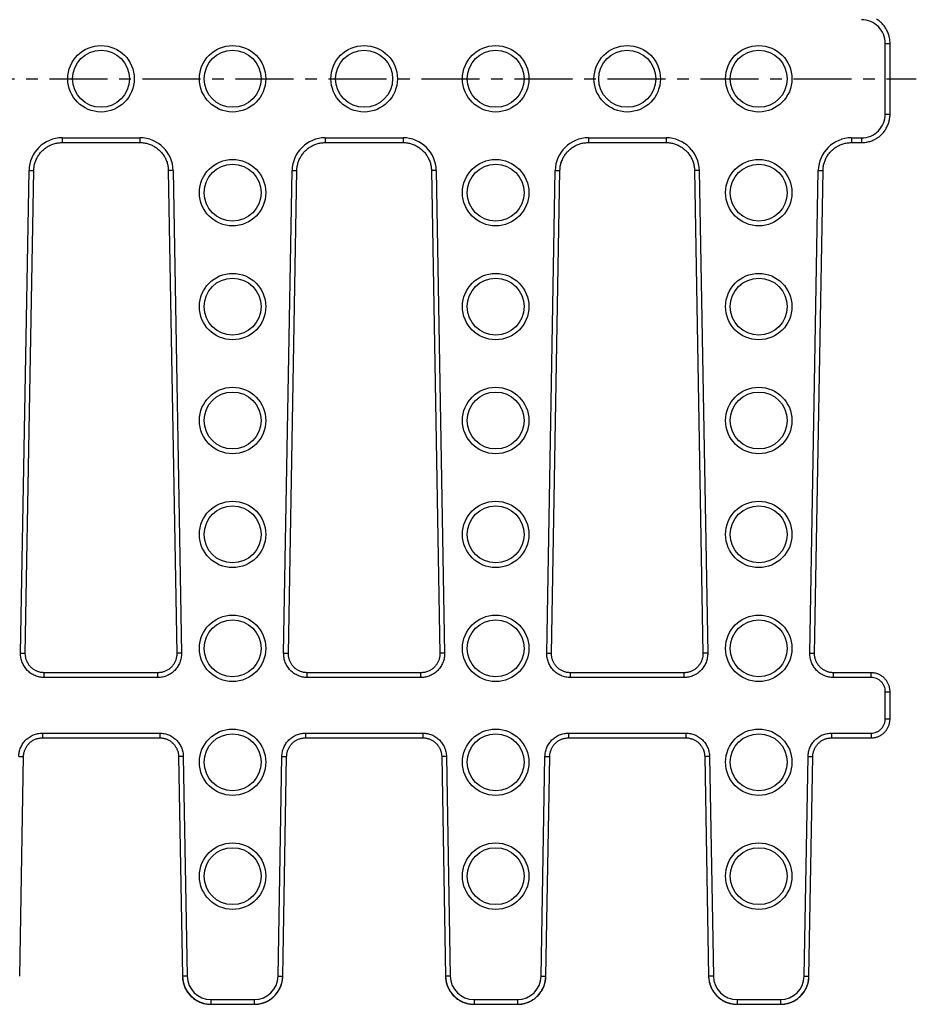
# Model space of a CAD drawing. Units: millimetres. Extents: x -274 to 438, y 6 to 266.
# Drawn here: x 344 to 438, y 8 to 112 of the extents above; entities that cross this region are included whole.
import ezdxf

# ---------------------------------------------------------------- set-up
doc = ezdxf.new("R2010")
doc.units = ezdxf.units.MM
doc.header["$LTSCALE"] = 16.335
doc.linetypes.add('CENTER', pattern=[0.6, 0.375, -0.075, 0.075, -0.075])
doc.layers.get('0').update_dxf_attribs({"linetype": 'CONTINUOUS'})
doc.layers.add('AXES', color=7, linetype='CONTINUOUS')
doc.layers.add('DEFAULT_1', color=7, linetype='CENTER')

msp = doc.modelspace()

# ---------------------------------------------------------------- linework, layer by layer
at = {"color": 9, "linetype": 'Continuous'}
for p, q in [((434.96, 109.5), (435.46, 109.5)), ((434.96, 102.04), (434.96, 109.5)), ((434.96, 102.04), (435.46, 102.04)), ((348.24, 99.55), (356.43, 99.55)), ((348.24, 99.55), (348.24, 99.05)), ((356.43, 99.55), (356.43, 99.05)), ((375.96, 99.55), (384.15, 99.55)), ((375.96, 99.55), (375.96, 99.05)), ((384.15, 99.55), (384.15, 99.05)), ((403.68, 99.55), (411.87, 99.55)), ((403.68, 99.55), (403.68, 99.05)), ((411.87, 99.55), (411.87, 99.05)), ((431.4, 99.55), (432.46, 99.55)), ((431.4, 99.55), (431.4, 99.05)), ((432.46, 99.55), (432.46, 99.05)), ((343.85, 45.26), (344.74, 96.11)), ((344.74, 96.11), (345.24, 96.1)), ((359.92, 96.11), (359.42, 96.1)), ((359.92, 96.11), (360.81, 45.26)), ((371.57, 45.26), (372.46, 96.11)), ((372.46, 96.11), (372.96, 96.1)), ((387.64, 96.11), (387.14, 96.1)), ((387.64, 96.11), (388.53, 45.26)), ((399.29, 45.26), (400.18, 96.11)), ((400.18, 96.11), (400.68, 96.1)), ((415.36, 96.11), (414.86, 96.1)), ((415.36, 96.11), (416.25, 45.26)), ((427.01, 45.26), (427.9, 96.11)), ((427.9, 96.11), (428.4, 96.1)), ((343.85, 45.26), (344.35, 45.25)), ((360.81, 45.26), (360.31, 45.25)), ((371.57, 45.26), (372.07, 45.25)), ((388.53, 45.26), (388.03, 45.25)), ((399.29, 45.26), (399.79, 45.25)), ((416.25, 45.26), (415.75, 45.25)), ((427.01, 45.26), (427.51, 45.25)), ((346.34, 42.7), (346.34, 43.2)), ((358.32, 42.7), (346.34, 42.7)), ((358.32, 42.7), (358.32, 43.2)), ((374.06, 42.7), (374.06, 43.2)), ((386.04, 42.7), (374.06, 42.7)), ((386.04, 42.7), (386.04, 43.2)), ((401.78, 42.7), (401.78, 43.2)), ((413.76, 42.7), (401.78, 42.7)), ((413.76, 42.7), (413.76, 43.2)), ((429.5, 42.7), (429.5, 43.2)), ((433.47, 42.7), (429.5, 42.7)), ((433.47, 42.7), (433.47, 43.2)), ((434.96, 41.2), (435.46, 41.2)), ((434.96, 38.34), (434.96, 41.2)), ((434.96, 38.34), (435.46, 38.34)), ((346.15, 36.84), (358.51, 36.84)), ((346.15, 36.84), (346.15, 36.34)), ((358.51, 36.84), (358.51, 36.34)), ((373.87, 36.84), (386.23, 36.84)), ((373.87, 36.84), (373.87, 36.34)), ((386.23, 36.84), (386.23, 36.34)), ((401.59, 36.84), (413.95, 36.84)), ((401.59, 36.84), (401.59, 36.34)), ((413.95, 36.84), (413.95, 36.34)), ((429.31, 36.84), (433.47, 36.84)), ((429.31, 36.84), (429.31, 36.34)), ((433.47, 36.84), (433.47, 36.34)), ((343.66, 34.37), (344.16, 34.36)), ((361, 34.37), (360.5, 34.36)), ((361, 34.37), (361.41, 11.23)), ((370.98, 11.23), (371.38, 34.37)), ((371.38, 34.37), (371.88, 34.36)), ((388.72, 34.37), (388.22, 34.36)), ((388.72, 34.37), (389.13, 11.23)), ((398.7, 11.23), (399.1, 34.37)), ((399.1, 34.37), (399.6, 34.36)), ((416.44, 34.37), (415.94, 34.36)), ((416.44, 34.37), (416.85, 11.23)), ((426.42, 11.23), (426.82, 34.37)), ((426.82, 34.37), (427.32, 34.36)), ((361.41, 11.23), (360.91, 11.22)), ((370.98, 11.23), (371.48, 11.22)), ((389.13, 11.23), (388.63, 11.22)), ((398.7, 11.23), (399.2, 11.22)), ((416.85, 11.23), (416.35, 11.22)), ((426.42, 11.23), (426.92, 11.22)), ((363.91, 8.77), (368.48, 8.77)), ((363.91, 8.77), (363.91, 8.27)), ((368.48, 8.77), (368.48, 8.27)), ((391.63, 8.77), (396.2, 8.77)), ((391.63, 8.77), (391.63, 8.27)), ((396.2, 8.77), (396.2, 8.27)), ((419.35, 8.77), (423.92, 8.77)), ((419.35, 8.77), (419.35, 8.27)), ((423.92, 8.77), (423.92, 8.27))]:
    msp.add_line(p, q, dxfattribs=at)
at = {"color": 7, "linetype": 'Continuous'}
for p, q in [((435.46, 102.04), (435.46, 109.5)), ((348.24, 99.05), (356.43, 99.05)), ((375.96, 99.05), (384.15, 99.05)), ((403.68, 99.05), (411.87, 99.05)), ((431.4, 99.05), (432.46, 99.05)), ((344.35, 45.23), (345.24, 96.1)), ((372.07, 45.23), (372.96, 96.1)), ((399.79, 45.23), (400.68, 96.1)), ((427.51, 45.23), (428.4, 96.1)), ((358.34, 43.2), (346.34, 43.2)), ((386.06, 43.2), (374.06, 43.2)), ((413.78, 43.2), (401.78, 43.2)), ((346.14, 36.34), (358.51, 36.34)), ((373.86, 36.34), (386.23, 36.34)), ((401.58, 36.34), (413.95, 36.34)), ((429.3, 36.34), (433.47, 36.34)), ((360.5, 34.38), (360.91, 11.22)), ((388.22, 34.38), (388.63, 11.22)), ((415.94, 34.38), (416.35, 11.22)), ((363.83, 8.27), (363.91, 8.27)), ((363.91, 8.27), (368.48, 8.27)), ((391.55, 8.27), (391.63, 8.27)), ((391.63, 8.27), (396.2, 8.27)), ((419.27, 8.27), (419.35, 8.27)), ((419.35, 8.27), (423.92, 8.27))]:
    msp.add_line(p, q, dxfattribs=at)
for points in [[(435.46, 109.5), (435.46, 109.53), (435.46, 109.64), (435.45, 109.75), (435.44, 109.85), (435.43, 109.96), (435.41, 110.07), (435.38, 110.17), (435.36, 110.28), (435.33, 110.38), (435.3, 110.48), (435.26, 110.58), (435.22, 110.68), (435.17, 110.78), (435.12, 110.88), (435.07, 110.97), (435.02, 111.07), (434.96, 111.16), (434.9, 111.25), (434.84, 111.33), (434.77, 111.42), (434.7, 111.5), (434.62, 111.58), (434.55, 111.65), (434.47, 111.73), (434.39, 111.8), (434.3, 111.86), (434.22, 111.93), (434.13, 111.99), (434.04, 112.05)], [(432.46, 99.05), (432.5, 99.05), (432.6, 99.05), (432.71, 99.06), (432.82, 99.07), (432.93, 99.08), (433.03, 99.1), (433.14, 99.12), (433.24, 99.15), (433.35, 99.18), (433.45, 99.21), (433.55, 99.25), (433.65, 99.29), (433.75, 99.33), (433.85, 99.38), (433.94, 99.43), (434.03, 99.49), (434.12, 99.55), (434.21, 99.61), (434.3, 99.67), (434.38, 99.74), (434.46, 99.81), (434.54, 99.88), (434.62, 99.96), (434.69, 100.04), (434.76, 100.12), (434.83, 100.2), (434.9, 100.29), (434.96, 100.38), (435.02, 100.47), (435.07, 100.56), (435.12, 100.66), (435.17, 100.75), (435.21, 100.85), (435.26, 100.95), (435.29, 101.05), (435.33, 101.15), (435.36, 101.26), (435.38, 101.36), (435.41, 101.47), (435.42, 101.57), (435.44, 101.68), (435.45, 101.79), (435.46, 101.89), (435.46, 102), (435.46, 102.04)], [(345.24, 96.1), (345.24, 96.14), (345.25, 96.24), (345.25, 96.35), (345.27, 96.45), (345.28, 96.56), (345.3, 96.66), (345.33, 96.77), (345.35, 96.87), (345.39, 96.97), (345.42, 97.07), (345.46, 97.17), (345.5, 97.27), (345.55, 97.37), (345.59, 97.46), (345.65, 97.56), (345.7, 97.65), (345.76, 97.74), (345.82, 97.82), (345.89, 97.91), (345.95, 97.99), (346.02, 98.07), (346.1, 98.15), (346.17, 98.22), (346.25, 98.29), (346.33, 98.36), (346.41, 98.43), (346.5, 98.49), (346.59, 98.55), (346.68, 98.61), (346.77, 98.66), (346.86, 98.71), (346.96, 98.76), (347.06, 98.8), (347.15, 98.84), (347.25, 98.88), (347.35, 98.91), (347.46, 98.94), (347.56, 98.97), (347.66, 98.99), (347.77, 99.01), (347.87, 99.02), (347.98, 99.03), (348.09, 99.04), (348.19, 99.05), (348.24, 99.05)], [(356.43, 99.05), (356.47, 99.05), (356.57, 99.04), (356.68, 99.04), (356.78, 99.02), (356.89, 99.01), (356.99, 98.99), (357.1, 98.97), (357.2, 98.94), (357.3, 98.92), (357.4, 98.88), (357.5, 98.85), (357.6, 98.81), (357.7, 98.76), (357.8, 98.72), (357.89, 98.67), (357.98, 98.61), (358.07, 98.56), (358.16, 98.5), (358.24, 98.43), (358.33, 98.37), (358.41, 98.3), (358.49, 98.23), (358.56, 98.15), (358.64, 98.07), (358.71, 97.99), (358.78, 97.91), (358.84, 97.83), (358.9, 97.74), (358.96, 97.65), (359.02, 97.56), (359.07, 97.47), (359.12, 97.37), (359.16, 97.28), (359.2, 97.18), (359.24, 97.08), (359.28, 96.98), (359.31, 96.88), (359.34, 96.77), (359.36, 96.67), (359.38, 96.57), (359.4, 96.46), (359.41, 96.35), (359.42, 96.25), (359.42, 96.14), (359.42, 96.1)], [(372.96, 96.1), (372.96, 96.14), (372.97, 96.24), (372.97, 96.35), (372.99, 96.45), (373, 96.56), (373.02, 96.66), (373.05, 96.77), (373.07, 96.87), (373.11, 96.97), (373.14, 97.07), (373.18, 97.17), (373.22, 97.27), (373.27, 97.37), (373.31, 97.46), (373.37, 97.56), (373.42, 97.65), (373.48, 97.74), (373.54, 97.82), (373.61, 97.91), (373.67, 97.99), (373.74, 98.07), (373.82, 98.15), (373.89, 98.22), (373.97, 98.29), (374.05, 98.36), (374.13, 98.43), (374.22, 98.49), (374.31, 98.55), (374.4, 98.61), (374.49, 98.66), (374.58, 98.71), (374.68, 98.76), (374.78, 98.8), (374.87, 98.84), (374.97, 98.88), (375.07, 98.91), (375.18, 98.94), (375.28, 98.97), (375.38, 98.99), (375.49, 99.01), (375.59, 99.02), (375.7, 99.03), (375.81, 99.04), (375.91, 99.05), (375.96, 99.05)], [(384.15, 99.05), (384.19, 99.05), (384.29, 99.04), (384.4, 99.04), (384.5, 99.02), (384.61, 99.01), (384.71, 98.99), (384.82, 98.97), (384.92, 98.94), (385.02, 98.92), (385.12, 98.88), (385.22, 98.85), (385.32, 98.81), (385.42, 98.76), (385.52, 98.72), (385.61, 98.67), (385.7, 98.61), (385.79, 98.56), (385.88, 98.5), (385.96, 98.43), (386.05, 98.37), (386.13, 98.3), (386.21, 98.23), (386.28, 98.15), (386.36, 98.07), (386.43, 97.99), (386.5, 97.91), (386.56, 97.83), (386.62, 97.74), (386.68, 97.65), (386.74, 97.56), (386.79, 97.47), (386.84, 97.37), (386.88, 97.28), (386.92, 97.18), (386.96, 97.08), (387, 96.98), (387.03, 96.88), (387.06, 96.77), (387.08, 96.67), (387.1, 96.57), (387.12, 96.46), (387.13, 96.35), (387.14, 96.25), (387.14, 96.14), (387.14, 96.1)], [(400.68, 96.1), (400.68, 96.14), (400.69, 96.24), (400.69, 96.35), (400.71, 96.45), (400.72, 96.56), (400.74, 96.66), (400.77, 96.77), (400.79, 96.87), (400.83, 96.97), (400.86, 97.07), (400.9, 97.17), (400.94, 97.27), (400.99, 97.37), (401.03, 97.46), (401.09, 97.56), (401.14, 97.65), (401.2, 97.74), (401.26, 97.82), (401.33, 97.91), (401.39, 97.99), (401.46, 98.07), (401.54, 98.15), (401.61, 98.22), (401.69, 98.29), (401.77, 98.36), (401.85, 98.43), (401.94, 98.49), (402.03, 98.55), (402.12, 98.61), (402.21, 98.66), (402.3, 98.71), (402.4, 98.76), (402.5, 98.8), (402.59, 98.84), (402.69, 98.88), (402.79, 98.91), (402.9, 98.94), (403, 98.97), (403.1, 98.99), (403.21, 99.01), (403.31, 99.02), (403.42, 99.03), (403.53, 99.04), (403.63, 99.05), (403.68, 99.05)], [(411.87, 99.05), (411.91, 99.05), (412.01, 99.04), (412.12, 99.04), (412.22, 99.02), (412.33, 99.01), (412.43, 98.99), (412.54, 98.97), (412.64, 98.94), (412.74, 98.92), (412.84, 98.88), (412.94, 98.85), (413.04, 98.81), (413.14, 98.76), (413.24, 98.72), (413.33, 98.67), (413.42, 98.61), (413.51, 98.56), (413.6, 98.5), (413.68, 98.43), (413.77, 98.37), (413.85, 98.3), (413.93, 98.23), (414, 98.15), (414.08, 98.07), (414.15, 97.99), (414.22, 97.91), (414.28, 97.83), (414.34, 97.74), (414.4, 97.65), (414.46, 97.56), (414.51, 97.47), (414.56, 97.37), (414.6, 97.28), (414.64, 97.18), (414.68, 97.08), (414.72, 96.98), (414.75, 96.88), (414.78, 96.77), (414.8, 96.67), (414.82, 96.57), (414.84, 96.46), (414.85, 96.35), (414.86, 96.25), (414.86, 96.14), (414.86, 96.1)], [(428.4, 96.1), (428.4, 96.14), (428.41, 96.24), (428.41, 96.35), (428.43, 96.45), (428.44, 96.56), (428.46, 96.66), (428.49, 96.77), (428.51, 96.87), (428.55, 96.97), (428.58, 97.07), (428.62, 97.17), (428.66, 97.27), (428.71, 97.37), (428.75, 97.46), (428.81, 97.56), (428.86, 97.65), (428.92, 97.74), (428.98, 97.82), (429.05, 97.91), (429.11, 97.99), (429.18, 98.07), (429.26, 98.15), (429.33, 98.22), (429.41, 98.29), (429.49, 98.36), (429.57, 98.43), (429.66, 98.49), (429.75, 98.55), (429.84, 98.61), (429.93, 98.66), (430.02, 98.71), (430.12, 98.76), (430.22, 98.8), (430.31, 98.84), (430.41, 98.88), (430.51, 98.91), (430.62, 98.94), (430.72, 98.97), (430.82, 98.99), (430.93, 99.01), (431.03, 99.02), (431.14, 99.03), (431.25, 99.04), (431.35, 99.05), (431.4, 99.05)], [(359.42, 96.1), (360.31, 45.23), (360.31, 45.15), (360.31, 45.08), (360.3, 45), (360.29, 44.92), (360.28, 44.84), (360.26, 44.76), (360.24, 44.68), (360.22, 44.61), (360.2, 44.53), (360.17, 44.46), (360.14, 44.38), (360.1, 44.31), (360.07, 44.24), (360.03, 44.17), (359.99, 44.11), (359.94, 44.04), (359.89, 43.98), (359.85, 43.92), (359.79, 43.86), (359.74, 43.8), (359.68, 43.74), (359.63, 43.69), (359.57, 43.64), (359.5, 43.59), (359.44, 43.55), (359.37, 43.5), (359.31, 43.46), (359.24, 43.43), (359.17, 43.39), (359.1, 43.36), (359.02, 43.33), (358.95, 43.3), (358.88, 43.28), (358.8, 43.26), (358.73, 43.24), (358.65, 43.23), (358.57, 43.22), (358.49, 43.21), (358.42, 43.2), (358.34, 43.2)], [(387.14, 96.1), (388.03, 45.23), (388.03, 45.15), (388.03, 45.08), (388.02, 45), (388.01, 44.92), (388, 44.84), (387.98, 44.76), (387.96, 44.68), (387.94, 44.61), (387.92, 44.53), (387.89, 44.46), (387.86, 44.38), (387.82, 44.31), (387.79, 44.24), (387.75, 44.17), (387.71, 44.11), (387.66, 44.04), (387.61, 43.98), (387.57, 43.92), (387.51, 43.86), (387.46, 43.8), (387.4, 43.74), (387.35, 43.69), (387.29, 43.64), (387.22, 43.59), (387.16, 43.55), (387.09, 43.5), (387.03, 43.46), (386.96, 43.43), (386.89, 43.39), (386.82, 43.36), (386.74, 43.33), (386.67, 43.3), (386.6, 43.28), (386.52, 43.26), (386.45, 43.24), (386.37, 43.23), (386.29, 43.22), (386.21, 43.21), (386.14, 43.2), (386.06, 43.2)], [(414.86, 96.1), (415.75, 45.23), (415.75, 45.15), (415.75, 45.08), (415.74, 45), (415.73, 44.92), (415.72, 44.84), (415.7, 44.76), (415.68, 44.68), (415.66, 44.61), (415.64, 44.53), (415.61, 44.46), (415.58, 44.38), (415.54, 44.31), (415.51, 44.24), (415.47, 44.17), (415.43, 44.11), (415.38, 44.04), (415.33, 43.98), (415.29, 43.92), (415.23, 43.86), (415.18, 43.8), (415.12, 43.74), (415.07, 43.69), (415.01, 43.64), (414.94, 43.59), (414.88, 43.55), (414.81, 43.5), (414.75, 43.46), (414.68, 43.43), (414.61, 43.39), (414.54, 43.36), (414.46, 43.33), (414.39, 43.3), (414.32, 43.28), (414.24, 43.26), (414.17, 43.24), (414.09, 43.23), (414.01, 43.22), (413.93, 43.21), (413.86, 43.2), (413.78, 43.2)], [(346.34, 43.2), (346.33, 43.2), (346.25, 43.2), (346.18, 43.21), (346.1, 43.22), (346.02, 43.23), (345.94, 43.24), (345.87, 43.26), (345.79, 43.28), (345.72, 43.3), (345.64, 43.33), (345.57, 43.36), (345.5, 43.39), (345.43, 43.42), (345.36, 43.46), (345.29, 43.5), (345.23, 43.54), (345.17, 43.59), (345.1, 43.64), (345.04, 43.69), (344.98, 43.74), (344.93, 43.79), (344.87, 43.85), (344.82, 43.91), (344.77, 43.97), (344.73, 44.04), (344.68, 44.1), (344.64, 44.17), (344.6, 44.24), (344.56, 44.31), (344.53, 44.38), (344.5, 44.45), (344.47, 44.53), (344.45, 44.6), (344.42, 44.68), (344.4, 44.75), (344.39, 44.83), (344.37, 44.91), (344.36, 44.99), (344.36, 45.07), (344.35, 45.15), (344.35, 45.23)], [(374.06, 43.2), (374.05, 43.2), (373.97, 43.2), (373.9, 43.21), (373.82, 43.22), (373.74, 43.23), (373.66, 43.24), (373.59, 43.26), (373.51, 43.28), (373.44, 43.3), (373.36, 43.33), (373.29, 43.36), (373.22, 43.39), (373.15, 43.42), (373.08, 43.46), (373.01, 43.5), (372.95, 43.54), (372.89, 43.59), (372.82, 43.64), (372.76, 43.69), (372.7, 43.74), (372.65, 43.79), (372.59, 43.85), (372.54, 43.91), (372.49, 43.97), (372.45, 44.04), (372.4, 44.1), (372.36, 44.17), (372.32, 44.24), (372.28, 44.31), (372.25, 44.38), (372.22, 44.45), (372.19, 44.53), (372.17, 44.6), (372.14, 44.68), (372.12, 44.75), (372.11, 44.83), (372.09, 44.91), (372.08, 44.99), (372.08, 45.07), (372.07, 45.15), (372.07, 45.23)], [(401.78, 43.2), (401.77, 43.2), (401.69, 43.2), (401.62, 43.21), (401.54, 43.22), (401.46, 43.23), (401.38, 43.24), (401.31, 43.26), (401.23, 43.28), (401.16, 43.3), (401.08, 43.33), (401.01, 43.36), (400.94, 43.39), (400.87, 43.42), (400.8, 43.46), (400.73, 43.5), (400.67, 43.54), (400.61, 43.59), (400.54, 43.64), (400.48, 43.69), (400.42, 43.74), (400.37, 43.79), (400.31, 43.85), (400.26, 43.91), (400.21, 43.97), (400.17, 44.04), (400.12, 44.1), (400.08, 44.17), (400.04, 44.24), (400, 44.31), (399.97, 44.38), (399.94, 44.45), (399.91, 44.53), (399.89, 44.6), (399.86, 44.68), (399.84, 44.75), (399.83, 44.83), (399.81, 44.91), (399.8, 44.99), (399.8, 45.07), (399.79, 45.15), (399.79, 45.23)], [(433.47, 43.2), (429.49, 43.2), (429.41, 43.2), (429.34, 43.21), (429.26, 43.22), (429.18, 43.23), (429.1, 43.24), (429.03, 43.26), (428.95, 43.28), (428.88, 43.3), (428.8, 43.33), (428.73, 43.36), (428.66, 43.39), (428.59, 43.42), (428.52, 43.46), (428.45, 43.5), (428.39, 43.54), (428.33, 43.59), (428.26, 43.64), (428.2, 43.69), (428.14, 43.74), (428.09, 43.79), (428.03, 43.85), (427.98, 43.91), (427.93, 43.97), (427.89, 44.04), (427.84, 44.1), (427.8, 44.17), (427.76, 44.24), (427.72, 44.31), (427.69, 44.38), (427.66, 44.45), (427.63, 44.53), (427.61, 44.6), (427.58, 44.68), (427.56, 44.75), (427.55, 44.83), (427.53, 44.91), (427.52, 44.99), (427.52, 45.07), (427.51, 45.15), (427.51, 45.23)], [(435.46, 41.2), (435.46, 41.28), (435.45, 41.36), (435.45, 41.44), (435.44, 41.52), (435.42, 41.59), (435.41, 41.67), (435.39, 41.75), (435.36, 41.82), (435.34, 41.9), (435.31, 41.97), (435.28, 42.04), (435.24, 42.11), (435.21, 42.18), (435.17, 42.25), (435.13, 42.31), (435.08, 42.38), (435.03, 42.44), (434.98, 42.5), (434.93, 42.56), (434.88, 42.62), (434.82, 42.67), (434.76, 42.72), (434.7, 42.77), (434.64, 42.82), (434.58, 42.86), (434.51, 42.91), (434.45, 42.94), (434.38, 42.98), (434.31, 43.02), (434.24, 43.05), (434.16, 43.08), (434.09, 43.1), (434.02, 43.12), (433.94, 43.14), (433.86, 43.16), (433.79, 43.17), (433.71, 43.19), (433.63, 43.19), (433.56, 43.2), (433.47, 43.2)], [(433.47, 36.34), (433.55, 36.34), (433.63, 36.35), (433.7, 36.35), (433.78, 36.36), (433.86, 36.38), (433.93, 36.39), (434.01, 36.41), (434.08, 36.44), (434.16, 36.46), (434.23, 36.49), (434.3, 36.52), (434.37, 36.56), (434.44, 36.59), (434.51, 36.63), (434.57, 36.67), (434.64, 36.72), (434.7, 36.77), (434.76, 36.81), (434.82, 36.87), (434.87, 36.92), (434.93, 36.98), (434.98, 37.03), (435.03, 37.09), (435.08, 37.16), (435.12, 37.22), (435.16, 37.29), (435.2, 37.35), (435.24, 37.42), (435.27, 37.49), (435.31, 37.57), (435.34, 37.64), (435.36, 37.71), (435.38, 37.79), (435.4, 37.86), (435.42, 37.94), (435.44, 38.02), (435.45, 38.1), (435.45, 38.17), (435.46, 38.25), (435.46, 38.33), (435.46, 41.2)], [(343.76, 11.22), (344.16, 34.37), (344.17, 34.45), (344.17, 34.53), (344.18, 34.61), (344.19, 34.68), (344.21, 34.76), (344.23, 34.84), (344.25, 34.91), (344.27, 34.99), (344.3, 35.06), (344.33, 35.13), (344.36, 35.2), (344.39, 35.27), (344.43, 35.34), (344.47, 35.4), (344.51, 35.47), (344.56, 35.53), (344.61, 35.59), (344.65, 35.65), (344.71, 35.71), (344.76, 35.77), (344.82, 35.82), (344.87, 35.87), (344.93, 35.92), (344.99, 35.96), (345.06, 36.01), (345.12, 36.05), (345.19, 36.09), (345.26, 36.12), (345.32, 36.16), (345.39, 36.19), (345.47, 36.22), (345.54, 36.24), (345.61, 36.26), (345.69, 36.28), (345.76, 36.3), (345.83, 36.31), (345.91, 36.32), (345.99, 36.33), (346.06, 36.34), (346.14, 36.34)], [(358.51, 36.34), (358.52, 36.34), (358.6, 36.34), (358.67, 36.33), (358.75, 36.33), (358.82, 36.31), (358.9, 36.3), (358.97, 36.28), (359.05, 36.27), (359.12, 36.24), (359.19, 36.22), (359.26, 36.19), (359.33, 36.16), (359.4, 36.13), (359.47, 36.09), (359.54, 36.05), (359.6, 36.01), (359.67, 35.97), (359.73, 35.92), (359.79, 35.87), (359.84, 35.82), (359.9, 35.77), (359.95, 35.71), (360.01, 35.66), (360.06, 35.6), (360.1, 35.54), (360.15, 35.47), (360.19, 35.41), (360.23, 35.34), (360.27, 35.28), (360.3, 35.21), (360.33, 35.14), (360.36, 35.06), (360.39, 34.99), (360.42, 34.92), (360.44, 34.84), (360.45, 34.77), (360.47, 34.69), (360.48, 34.61), (360.49, 34.53), (360.5, 34.46), (360.5, 34.38)], [(371.48, 11.22), (371.88, 34.37), (371.89, 34.45), (371.89, 34.53), (371.9, 34.61), (371.91, 34.68), (371.93, 34.76), (371.95, 34.84), (371.97, 34.91), (371.99, 34.99), (372.02, 35.06), (372.05, 35.13), (372.08, 35.2), (372.11, 35.27), (372.15, 35.34), (372.19, 35.4), (372.23, 35.47), (372.28, 35.53), (372.33, 35.59), (372.37, 35.65), (372.43, 35.71), (372.48, 35.77), (372.54, 35.82), (372.59, 35.87), (372.65, 35.92), (372.71, 35.96), (372.78, 36.01), (372.84, 36.05), (372.91, 36.09), (372.98, 36.12), (373.04, 36.16), (373.11, 36.19), (373.19, 36.22), (373.26, 36.24), (373.33, 36.26), (373.41, 36.28), (373.48, 36.3), (373.55, 36.31), (373.63, 36.32), (373.71, 36.33), (373.78, 36.34), (373.86, 36.34)], [(386.23, 36.34), (386.24, 36.34), (386.32, 36.34), (386.39, 36.33), (386.47, 36.33), (386.54, 36.31), (386.62, 36.3), (386.69, 36.28), (386.77, 36.27), (386.84, 36.24), (386.91, 36.22), (386.98, 36.19), (387.05, 36.16), (387.12, 36.13), (387.19, 36.09), (387.26, 36.05), (387.32, 36.01), (387.39, 35.97), (387.45, 35.92), (387.51, 35.87), (387.56, 35.82), (387.62, 35.77), (387.67, 35.71), (387.73, 35.66), (387.78, 35.6), (387.82, 35.54), (387.87, 35.47), (387.91, 35.41), (387.95, 35.34), (387.99, 35.28), (388.02, 35.21), (388.05, 35.14), (388.08, 35.06), (388.11, 34.99), (388.14, 34.92), (388.16, 34.84), (388.17, 34.77), (388.19, 34.69), (388.2, 34.61), (388.21, 34.53), (388.22, 34.46), (388.22, 34.38)], [(399.2, 11.22), (399.6, 34.37), (399.61, 34.45), (399.61, 34.53), (399.62, 34.61), (399.63, 34.68), (399.65, 34.76), (399.67, 34.84), (399.69, 34.91), (399.71, 34.99), (399.74, 35.06), (399.77, 35.13), (399.8, 35.2), (399.83, 35.27), (399.87, 35.34), (399.91, 35.4), (399.95, 35.47), (400, 35.53), (400.05, 35.59), (400.09, 35.65), (400.15, 35.71), (400.2, 35.77), (400.26, 35.82), (400.31, 35.87), (400.37, 35.92), (400.43, 35.96), (400.5, 36.01), (400.56, 36.05), (400.63, 36.09), (400.7, 36.12), (400.76, 36.16), (400.83, 36.19), (400.91, 36.22), (400.98, 36.24), (401.05, 36.26), (401.13, 36.28), (401.2, 36.3), (401.27, 36.31), (401.35, 36.32), (401.43, 36.33), (401.5, 36.34), (401.58, 36.34)], [(413.95, 36.34), (413.96, 36.34), (414.04, 36.34), (414.11, 36.33), (414.19, 36.33), (414.26, 36.31), (414.34, 36.3), (414.41, 36.28), (414.49, 36.27), (414.56, 36.24), (414.63, 36.22), (414.7, 36.19), (414.77, 36.16), (414.84, 36.13), (414.91, 36.09), (414.98, 36.05), (415.04, 36.01), (415.11, 35.97), (415.17, 35.92), (415.23, 35.87), (415.28, 35.82), (415.34, 35.77), (415.39, 35.71), (415.45, 35.66), (415.5, 35.6), (415.54, 35.54), (415.59, 35.47), (415.63, 35.41), (415.67, 35.34), (415.71, 35.28), (415.74, 35.21), (415.77, 35.14), (415.8, 35.06), (415.83, 34.99), (415.86, 34.92), (415.88, 34.84), (415.89, 34.77), (415.91, 34.69), (415.92, 34.61), (415.93, 34.53), (415.94, 34.46), (415.94, 34.38)], [(426.92, 11.22), (427.32, 34.37), (427.33, 34.45), (427.33, 34.53), (427.34, 34.61), (427.35, 34.68), (427.37, 34.76), (427.39, 34.84), (427.41, 34.91), (427.43, 34.99), (427.46, 35.06), (427.49, 35.13), (427.52, 35.2), (427.55, 35.27), (427.59, 35.34), (427.63, 35.4), (427.67, 35.47), (427.72, 35.53), (427.77, 35.59), (427.81, 35.65), (427.87, 35.71), (427.92, 35.77), (427.98, 35.82), (428.03, 35.87), (428.09, 35.92), (428.15, 35.96), (428.22, 36.01), (428.28, 36.05), (428.35, 36.09), (428.42, 36.12), (428.48, 36.16), (428.55, 36.19), (428.63, 36.22), (428.7, 36.24), (428.77, 36.26), (428.85, 36.28), (428.92, 36.3), (428.99, 36.31), (429.07, 36.32), (429.15, 36.33), (429.22, 36.34), (429.3, 36.34)], [(360.91, 11.22), (360.91, 11.19), (360.91, 11.08), (360.92, 10.97), (360.93, 10.87), (360.95, 10.76), (360.97, 10.66), (360.99, 10.55), (361.02, 10.45), (361.05, 10.35), (361.09, 10.25), (361.12, 10.15), (361.17, 10.05), (361.21, 9.95), (361.26, 9.86), (361.31, 9.76), (361.37, 9.67), (361.42, 9.58), (361.49, 9.5), (361.55, 9.41), (361.62, 9.33), (361.69, 9.25), (361.76, 9.17), (361.84, 9.1), (361.92, 9.02), (362, 8.95), (362.08, 8.89), (362.17, 8.82), (362.26, 8.76), (362.35, 8.71), (362.44, 8.65), (362.53, 8.6), (362.63, 8.56), (362.73, 8.51), (362.83, 8.47), (362.93, 8.43), (363.03, 8.4), (363.13, 8.37), (363.23, 8.35), (363.34, 8.32), (363.44, 8.31), (363.55, 8.29), (363.66, 8.28), (363.76, 8.27), (363.83, 8.27)], [(368.73, 8.28), (368.83, 8.29), (368.93, 8.3), (369.04, 8.32), (369.14, 8.34), (369.25, 8.37), (369.35, 8.4), (369.45, 8.43), (369.55, 8.47), (369.65, 8.51), (369.75, 8.55), (369.84, 8.6), (369.94, 8.65), (370.03, 8.7), (370.12, 8.76), (370.21, 8.82), (370.3, 8.88), (370.38, 8.95), (370.46, 9.02), (370.54, 9.09), (370.62, 9.17), (370.69, 9.24), (370.76, 9.32), (370.83, 9.41), (370.89, 9.49), (370.96, 9.58), (371.01, 9.67), (371.07, 9.76), (371.12, 9.85), (371.17, 9.95), (371.22, 10.04), (371.26, 10.14), (371.3, 10.24), (371.33, 10.34), (371.36, 10.44), (371.39, 10.55), (371.41, 10.65), (371.43, 10.76), (371.45, 10.86), (371.46, 10.97), (371.47, 11.07), (371.48, 11.18), (371.48, 11.22)], [(388.63, 11.22), (388.63, 11.19), (388.63, 11.08), (388.64, 10.97), (388.65, 10.87), (388.67, 10.76), (388.69, 10.66), (388.71, 10.55), (388.74, 10.45), (388.77, 10.35), (388.81, 10.25), (388.84, 10.15), (388.89, 10.05), (388.93, 9.95), (388.98, 9.86), (389.03, 9.76), (389.09, 9.67), (389.14, 9.58), (389.21, 9.5), (389.27, 9.41), (389.34, 9.33), (389.41, 9.25), (389.48, 9.17), (389.56, 9.1), (389.64, 9.02), (389.72, 8.95), (389.8, 8.89), (389.89, 8.82), (389.98, 8.76), (390.07, 8.71), (390.16, 8.65), (390.25, 8.6), (390.35, 8.56), (390.45, 8.51), (390.55, 8.47), (390.65, 8.43), (390.75, 8.4), (390.85, 8.37), (390.95, 8.35), (391.06, 8.32), (391.16, 8.31), (391.27, 8.29), (391.38, 8.28), (391.48, 8.27), (391.55, 8.27)], [(396.45, 8.28), (396.55, 8.29), (396.65, 8.3), (396.76, 8.32), (396.86, 8.34), (396.97, 8.37), (397.07, 8.4), (397.17, 8.43), (397.27, 8.47), (397.37, 8.51), (397.47, 8.55), (397.56, 8.6), (397.66, 8.65), (397.75, 8.7), (397.84, 8.76), (397.93, 8.82), (398.02, 8.88), (398.1, 8.95), (398.18, 9.02), (398.26, 9.09), (398.34, 9.17), (398.41, 9.24), (398.48, 9.32), (398.55, 9.41), (398.61, 9.49), (398.68, 9.58), (398.73, 9.67), (398.79, 9.76), (398.84, 9.85), (398.89, 9.95), (398.94, 10.04), (398.98, 10.14), (399.02, 10.24), (399.05, 10.34), (399.08, 10.44), (399.11, 10.55), (399.13, 10.65), (399.15, 10.76), (399.17, 10.86), (399.18, 10.97), (399.19, 11.07), (399.2, 11.18), (399.2, 11.22)], [(416.35, 11.22), (416.35, 11.19), (416.35, 11.08), (416.36, 10.97), (416.37, 10.87), (416.39, 10.76), (416.41, 10.66), (416.43, 10.55), (416.46, 10.45), (416.49, 10.35), (416.53, 10.25), (416.56, 10.15), (416.61, 10.05), (416.65, 9.95), (416.7, 9.86), (416.75, 9.76), (416.81, 9.67), (416.86, 9.58), (416.93, 9.5), (416.99, 9.41), (417.06, 9.33), (417.13, 9.25), (417.2, 9.17), (417.28, 9.1), (417.36, 9.02), (417.44, 8.95), (417.52, 8.89), (417.61, 8.82), (417.7, 8.76), (417.79, 8.71), (417.88, 8.65), (417.97, 8.6), (418.07, 8.56), (418.17, 8.51), (418.27, 8.47), (418.37, 8.43), (418.47, 8.4), (418.57, 8.37), (418.67, 8.35), (418.78, 8.32), (418.88, 8.31), (418.99, 8.29), (419.1, 8.28), (419.2, 8.27), (419.27, 8.27)], [(424.17, 8.28), (424.27, 8.29), (424.37, 8.3), (424.48, 8.32), (424.58, 8.34), (424.69, 8.37), (424.79, 8.4), (424.89, 8.43), (424.99, 8.47), (425.09, 8.51), (425.19, 8.55), (425.28, 8.6), (425.38, 8.65), (425.47, 8.7), (425.56, 8.76), (425.65, 8.82), (425.74, 8.88), (425.82, 8.95), (425.9, 9.02), (425.98, 9.09), (426.06, 9.17), (426.13, 9.24), (426.2, 9.32), (426.27, 9.41), (426.33, 9.49), (426.4, 9.58), (426.45, 9.67), (426.51, 9.76), (426.56, 9.85), (426.61, 9.95), (426.66, 10.04), (426.7, 10.14), (426.74, 10.24), (426.77, 10.34), (426.8, 10.44), (426.83, 10.55), (426.85, 10.65), (426.87, 10.76), (426.89, 10.86), (426.9, 10.97), (426.91, 11.07), (426.92, 11.18), (426.92, 11.22)]]:
    msp.add_lwpolyline(points, dxfattribs=at)
at = {"color": 9, "linetype": 'Continuous'}
for centre, radius, start, end in [((432.47, 109.5), 2.49, 359.9834, 90.0516), ((432.47, 102.04), 2.49, 269.9484, 0.0166), ((348.24, 96.05), 3.5, 90.0088, 179.0413), ((356.43, 96.05), 3.5, 0.9587, 89.9911), ((375.96, 96.05), 3.5, 90.0088, 179.0413), ((384.15, 96.05), 3.5, 0.9587, 89.9911), ((403.68, 96.05), 3.5, 90.0088, 179.0413), ((411.87, 96.05), 3.5, 0.9587, 89.9911), ((431.4, 96.05), 3.5, 90.0088, 179.0413), ((363.91, 11.27), 2.5, 181.0143, 270.014), ((368.48, 11.27), 2.5, 269.986, 358.9857), ((391.63, 11.27), 2.5, 181.0143, 270.014), ((396.2, 11.27), 2.5, 269.986, 358.9857), ((419.35, 11.27), 2.5, 181.0143, 270.014), ((423.92, 11.27), 2.5, 269.986, 358.9857)]:
    msp.add_arc(centre, radius, start, end, dxfattribs=at)
at = {"color": 7, "linetype": 'Continuous'}
for centre, start, end in [((363.91, 11.27), 181.009, 268.4547), ((368.48, 11.27), 274.783, 358.9917), ((391.63, 11.27), 181.009, 268.4547), ((396.2, 11.27), 274.783, 358.9917), ((419.35, 11.27), 181.009, 268.4547), ((423.92, 11.27), 274.783, 358.9917), ((368.48, 11.27), 270.0023, 274.7902), ((396.2, 11.27), 270.0023, 274.7902), ((423.92, 11.27), 270.0023, 274.7902)]:
    msp.add_arc(centre, 3, start, end, dxfattribs=at)
at = {"color": 9, "linetype": 'Continuous'}
for points, knots in [([(346.34, 42.7), (346.18, 42.7), (345.85, 42.73), (345.37, 42.88), (344.93, 43.12), (344.55, 43.44), (344.24, 43.83), (344.01, 44.28), (343.88, 44.76), (343.85, 45.09), (343.85, 45.26)], [0, 0, 0, 0, 0.124996, 0.249993, 0.37499, 0.499988, 0.624988, 0.749991, 0.874995, 1, 1, 1, 1]), ([(360.81, 45.26), (360.81, 45.09), (360.79, 44.76), (360.65, 44.28), (360.42, 43.83), (360.11, 43.44), (359.73, 43.12), (359.29, 42.88), (358.82, 42.73), (358.49, 42.7), (358.32, 42.7)], [0, 0, 0, 0, 0.125005, 0.250009, 0.375012, 0.500012, 0.62501, 0.750007, 0.875004, 1, 1, 1, 1]), ([(374.06, 42.7), (373.9, 42.7), (373.57, 42.73), (373.09, 42.88), (372.65, 43.12), (372.27, 43.44), (371.96, 43.83), (371.73, 44.28), (371.6, 44.76), (371.57, 45.09), (371.57, 45.26)], [0, 0, 0, 0, 0.124996, 0.249993, 0.37499, 0.499988, 0.624988, 0.749991, 0.874995, 1, 1, 1, 1]), ([(388.53, 45.26), (388.53, 45.09), (388.51, 44.76), (388.37, 44.28), (388.14, 43.83), (387.83, 43.44), (387.45, 43.12), (387.01, 42.88), (386.54, 42.73), (386.21, 42.7), (386.04, 42.7)], [0, 0, 0, 0, 0.125005, 0.250009, 0.375012, 0.500012, 0.62501, 0.750007, 0.875004, 1, 1, 1, 1]), ([(401.78, 42.7), (401.62, 42.7), (401.29, 42.73), (400.81, 42.88), (400.37, 43.12), (399.99, 43.44), (399.68, 43.83), (399.45, 44.28), (399.32, 44.76), (399.29, 45.09), (399.29, 45.26)], [0, 0, 0, 0, 0.124996, 0.249993, 0.37499, 0.499988, 0.624988, 0.749991, 0.874995, 1, 1, 1, 1]), ([(416.25, 45.26), (416.25, 45.09), (416.23, 44.76), (416.09, 44.28), (415.86, 43.83), (415.55, 43.44), (415.17, 43.12), (414.73, 42.88), (414.26, 42.73), (413.93, 42.7), (413.76, 42.7)], [0, 0, 0, 0, 0.125005, 0.250009, 0.375012, 0.500012, 0.62501, 0.750007, 0.875004, 1, 1, 1, 1]), ([(429.5, 42.7), (429.34, 42.7), (429.01, 42.73), (428.53, 42.88), (428.09, 43.12), (427.71, 43.44), (427.4, 43.83), (427.17, 44.28), (427.04, 44.76), (427.01, 45.09), (427.01, 45.26)], [0, 0, 0, 0, 0.124996, 0.249993, 0.37499, 0.499988, 0.624988, 0.749991, 0.874995, 1, 1, 1, 1]), ([(434.96, 41.2), (434.96, 41.3), (434.94, 41.49), (434.86, 41.78), (434.72, 42.04), (434.53, 42.27), (434.31, 42.46), (434.05, 42.6), (433.76, 42.68), (433.57, 42.7), (433.47, 42.7)], [0, 0, 0, 0, 0.125006, 0.250008, 0.375009, 0.500009, 0.625007, 0.750004, 0.875001, 1, 1, 1, 1]), ([(433.47, 36.84), (433.57, 36.84), (433.76, 36.86), (434.05, 36.95), (434.31, 37.09), (434.53, 37.27), (434.72, 37.5), (434.86, 37.76), (434.94, 38.05), (434.96, 38.24), (434.96, 38.34)], [0, 0, 0, 0, 0.124999, 0.249996, 0.374993, 0.499991, 0.624991, 0.749992, 0.874994, 1, 1, 1, 1]), ([(343.66, 34.37), (343.67, 34.53), (343.7, 34.86), (343.85, 35.32), (344.08, 35.75), (344.39, 36.13), (344.77, 36.44), (345.2, 36.67), (345.67, 36.81), (345.99, 36.84), (346.15, 36.84)], [0, 0, 0, 0, 0.125005, 0.250009, 0.375011, 0.500011, 0.62501, 0.750007, 0.875004, 1, 1, 1, 1]), ([(358.51, 36.84), (358.67, 36.84), (359, 36.81), (359.46, 36.67), (359.89, 36.44), (360.27, 36.13), (360.58, 35.75), (360.82, 35.32), (360.96, 34.86), (361, 34.53), (361, 34.37)], [0, 0, 0, 0, 0.124996, 0.249993, 0.37499, 0.499989, 0.624989, 0.749991, 0.874995, 1, 1, 1, 1]), ([(371.38, 34.37), (371.39, 34.53), (371.42, 34.86), (371.57, 35.32), (371.8, 35.75), (372.11, 36.13), (372.49, 36.44), (372.92, 36.67), (373.39, 36.81), (373.71, 36.84), (373.87, 36.84)], [0, 0, 0, 0, 0.125005, 0.250009, 0.375011, 0.500011, 0.62501, 0.750007, 0.875004, 1, 1, 1, 1]), ([(386.23, 36.84), (386.39, 36.84), (386.72, 36.81), (387.18, 36.67), (387.61, 36.44), (387.99, 36.13), (388.3, 35.75), (388.54, 35.32), (388.68, 34.86), (388.72, 34.53), (388.72, 34.37)], [0, 0, 0, 0, 0.124996, 0.249993, 0.37499, 0.499989, 0.624989, 0.749991, 0.874995, 1, 1, 1, 1]), ([(399.1, 34.37), (399.11, 34.53), (399.14, 34.86), (399.29, 35.32), (399.52, 35.75), (399.83, 36.13), (400.21, 36.44), (400.64, 36.67), (401.11, 36.81), (401.43, 36.84), (401.59, 36.84)], [0, 0, 0, 0, 0.125005, 0.250009, 0.375011, 0.500011, 0.62501, 0.750007, 0.875004, 1, 1, 1, 1]), ([(413.95, 36.84), (414.11, 36.84), (414.44, 36.81), (414.9, 36.67), (415.33, 36.44), (415.71, 36.13), (416.02, 35.75), (416.26, 35.32), (416.4, 34.86), (416.44, 34.53), (416.44, 34.37)], [0, 0, 0, 0, 0.124996, 0.249993, 0.37499, 0.499989, 0.624989, 0.749991, 0.874995, 1, 1, 1, 1]), ([(426.82, 34.37), (426.83, 34.53), (426.86, 34.86), (427.01, 35.32), (427.24, 35.75), (427.55, 36.13), (427.93, 36.44), (428.36, 36.67), (428.83, 36.81), (429.15, 36.84), (429.31, 36.84)], [0, 0, 0, 0, 0.125005, 0.250009, 0.375011, 0.500011, 0.62501, 0.750007, 0.875004, 1, 1, 1, 1])]:
    msp.add_open_spline(points, degree=3, knots=knots, dxfattribs=at)
at = {"layer": 'AXES', "color": 9, "linetype": 'Continuous'}
for centre in [(352.33, 105.77), (366.19, 105.77), (380.05, 105.77), (393.91, 105.77), (407.77, 105.77), (421.63, 105.77), (366.19, 93.77), (393.91, 93.77), (421.63, 93.77), (366.19, 81.77), (393.91, 81.77), (421.63, 81.77), (366.19, 69.77), (393.91, 69.77), (421.63, 69.77), (366.19, 57.77), (393.91, 57.77), (421.63, 57.77), (366.19, 45.77), (393.91, 45.77), (421.63, 45.77), (366.19, 33.77), (393.91, 33.77), (421.63, 33.77), (366.19, 21.77), (393.91, 21.77), (421.63, 21.77)]:
    msp.add_circle(centre, 3.5, dxfattribs=at)
at = {"layer": 'AXES', "color": 7, "linetype": 'Continuous'}
for centre in [(352.33, 105.77), (366.19, 105.77), (380.05, 105.77), (393.91, 105.77), (407.77, 105.77), (421.63, 105.77), (366.19, 93.77), (393.91, 93.77), (421.63, 93.77), (366.19, 81.77), (393.91, 81.77), (421.63, 81.77), (366.19, 69.77), (393.91, 69.77), (421.63, 69.77), (366.19, 57.77), (393.91, 57.77), (421.63, 57.77), (366.19, 45.77), (393.91, 45.77), (421.63, 45.77), (366.19, 33.77), (393.91, 33.77), (421.63, 33.77), (366.19, 21.77), (393.91, 21.77), (421.63, 21.77)]:
    msp.add_circle(centre, 3, dxfattribs=at)
at = {"layer": 'DEFAULT_1', "color": 7, "linetype": 'CENTER'}
msp.add_line((199.87, 105.77), (438.23, 105.77), dxfattribs=at)

doc.saveas('drawing.dxf')
